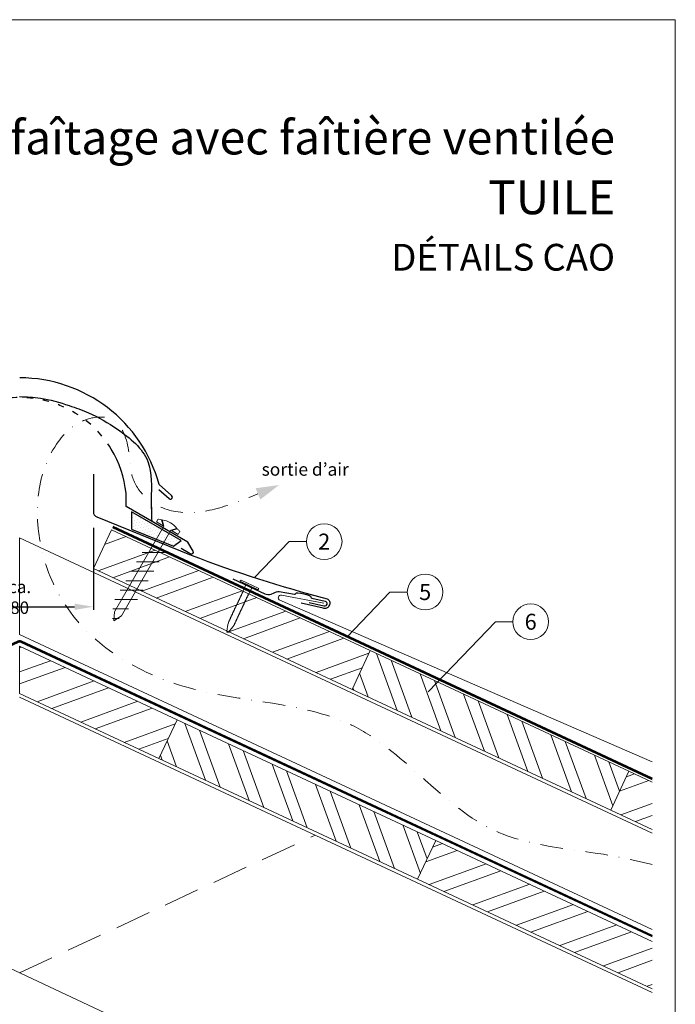
# Model space of a CAD drawing. Units: millimetres. Extents: x -19674 to 47920, y 0 to 4832.
# Drawn here: x 13393 to 13760, y 488 to 1039 of the extents above; entities that cross this region are included whole.
import ezdxf
from ezdxf.enums import TextEntityAlignment as Align

# ---------------------------------------------------------------- set-up
doc = ezdxf.new("R2010")
doc.units = ezdxf.units.MM
for name, pattern in [('ACDINTGL', [3, 2, -1]), ('GESTRICHELT', [0.75, 0.5, -0.25]), ('STRICHPUNKT', [25.4, 12.7, -6.35, 0, -6.35]), ('Trennlage', [30, 12, -18])]:
    doc.linetypes.add(name, pattern=pattern)
doc.layers.get('Defpoints').update_dxf_attribs({"lineweight": 5})
for name, color, linetype, lineweight, true_color in [('01_PREFA-Dachprodukt', 12, 'Continuous', 25, 0xe1000f), ('01_PREFA-Hafte', 11, 'Continuous', 25, 0xff7f7f), ('02_Befestigung', 11, 'Continuous', 15, 0xff7f7f), ('02_Nägel', 11, 'Continuous', 15, 0xff7f7f), ('04_Trennlage', 251, 'Continuous', 25, 0x505f69), ('04_Trennlage_Linie', 251, 'Continuous', 0, 0x505f69), ('04_Unterdach', 251, 'Continuous', 25, 0x505f69), ('04_Unterdach_Linie', 251, 'Continuous', 0, 0x505f69), ('06_Dichtung', 252, 'Continuous', 15, 0x8296a0), ('06_Holz', 252, 'Continuous', 15, 0x8296a0), ('06_Holzschfraffur', 254, 'Continuous', 13, 0xdce6eb), ('08_Bemassung', 251, 'Continuous', 5, 0x505f69), ('09_Luft', 252, 'Continuous', 5, 0x8296a0), ('10_Blattrahmen', 18, 'Continuous', 20, 0x000000), ('99_Text_1_DE', 12, 'Continuous', 25, 0xe1000f), ('99_Text_3_DE', 251, 'Continuous', 5, 0x505f69), ('PREFA ROT 1 - dunkel', 242, 'Continuous', 15, 0xe2001a)]:
    doc.layers.add(name, color=color, linetype=linetype, lineweight=lineweight, true_color=true_color)
doc.layers.add('99_Text_2_DE', color=7, linetype='Continuous')
doc.styles.add('Arial', font='arial.ttf')
doc.styles.add('PREFA_Standard', font='arial.ttf', dxfattribs={"height": 20})
doc.styles.add('Romans', font='romans.shx', dxfattribs={"width": 0.8})
doc.dimstyles.new('Maschinenbau$0', dxfattribs={"dimscale": 5, "dimtxt": 1, "dimasz": 1, "dimexe": 0.5, "dimexo": 0, "dimgap": 0.25, "dimtad": 1, "dimtxsty": 'Romans', "dimcen": 1, "dimazin": 2, "dimtp": 0.01, "dimtm": 0.01, "dimtfac": 1, "dimtix": 1, "dimtmove": 2, "dimatfit": 3, "dimfxl": 1, "dimarcsym": 0})
pattern_1 = [(110, (1366.683, -925.653), (-17.901144, -6.515484), []), (110, (1370.478, -917.514), (-17.901144, -6.515484), [])]
pattern_2 = [(20, (1366.683, -925.653), (-6.515484, 17.901144), []), (20, (1374.822, -929.448), (-6.515484, 17.901144), [])]

# ---------------------------------------------------------------- blocks, each defined once
blk = doc.blocks.new('A$C709977DA')
at = {"layer": '02_Nägel'}
for p, q in [((-5.14, 2.47), (-2.67, 0)), ((-4.79, 2.54), (-2.25, 0)), ((-2.25, -55.43), (-2.25, 0)), ((2.25, 0), (4.79, 2.54)), ((2.67, 0), (5.14, 2.47)), ((2.25, -55.43), (2.25, 0))]:
    blk.add_line(p, q, dxfattribs=at)
for points in [[(-7, 0), (-7, 1.62, -0.337581), (-6.63, 2.1, -0.015361), (-5.14, 2.47, -0.015361)], [(-4.79, 2.54, -0.201356), (4.79, 2.54, -0.096641)], [(5.14, 2.47, -0.015361), (6.63, 2.1, -0.337581), (7, 1.62), (7, 0)]]:
    blk.add_lwpolyline(points, format="xyb", dxfattribs=at)
for points in [[(-7, 0), (-2.67, 0)], [(2.67, 0), (7, 0)], [(-5.49, -18.84), (5.49, -12.5)], [(-5.49, -24.93), (5.49, -18.6)], [(-5.49, -31.03), (5.49, -24.7)], [(-5.49, -37.13), (5.49, -30.79)], [(-5.49, -43.23), (5.49, -36.89)], [(-5.49, -49.33), (5.49, -42.99)], [(-3.84, -54.47), (3.84, -50.04)], [(-2.25, -55.43), (0, -60)], [(-1.4, -59.16), (1.9, -57.26)], [(2.25, -55.43), (0, -60)]]:
    blk.add_lwpolyline(points, dxfattribs=at)
blk = doc.blocks.new('A$C4BAB4951')
for p, q in [((-23.67, -0.01), (-23.67, 0.01)), ((-23.39, 0.39), (-20.4, 1.28)), ((-20.32, 1.29), (-19.6, 1.35)), ((-3.67, 1.5), (-0.4, 1.5)), ((-0.4, 1.5), (0, 2)), ((-0.4, -1.5), (-0.4, 1.5)), ((0, -4.3), (0, 4.3)), ((0.7, -4.3), (0.7, 4.3)), ((-23.39, -0.39), (-20.4, -1.28)), ((-20.32, -1.29), (-19.6, -1.35)), ((-3.67, -1.5), (-0.4, -1.5)), ((-0.4, -1.5), (0, -2))]:
    blk.add_line(p, q)
at = {"extrusion": (0, 0, -1)}
for centre, radius, start, end in [((-0.35, 4.3), 0.35, 0, 180), ((23.27, 0.01), 0.4, 360, 73.5064), ((20.28, 0.9), 0.4, 73.5064, 85.188), ((19.6, 1.91), 0.553, 244.5196, 270), ((18.58, -0.22), 1.8, 64.5196, 71.6711), ((19.1, 1.33), 0.17, 71.6711, 153.7368), ((18.86, 1.45), 0.0923, 267.8027, 333.7368), ((18.86, 1.91), 0.552, 244.5057, 269.6735), ((17.85, -0.22), 1.8, 64.5196, 71.6711), ((18.36, 1.33), 0.17, 71.6711, 153.7368), ((18.13, 1.45), 0.0923, 267.8027, 333.7368), ((18.13, 1.91), 0.551, 244.4964, 269.3324), ((17.12, -0.22), 1.8, 64.5196, 71.6711), ((17.63, 1.33), 0.17, 71.6711, 153.7368), ((17.39, 1.45), 0.0923, 267.8027, 333.7368), ((17.39, 1.91), 0.552, 244.5062, 269.673), ((16.38, -0.22), 1.8, 64.5196, 71.6711), ((16.89, 1.33), 0.17, 71.6711, 153.7368), ((16.66, 1.45), 0.0923, 267.8027, 333.7368), ((16.66, 1.91), 0.551, 244.4964, 269.3324), ((15.65, -0.22), 1.8, 64.5196, 71.6711), ((16.16, 1.33), 0.17, 71.6711, 153.7368), ((15.93, 1.45), 0.0923, 267.8027, 333.7368), ((15.93, 1.91), 0.552, 244.5057, 269.6735), ((14.91, -0.22), 1.8, 64.5196, 71.6711), ((15.43, 1.33), 0.17, 71.6711, 153.7368), ((15.19, 1.45), 0.0923, 267.8027, 333.7368), ((15.19, 1.91), 0.551, 244.4964, 269.3324), ((14.18, -0.22), 1.8, 64.5196, 71.6711), ((14.69, 1.33), 0.17, 71.6711, 153.7368), ((14.46, 1.45), 0.0923, 267.8027, 333.7368), ((14.46, 1.91), 0.552, 244.5057, 269.6735), ((13.45, -0.22), 1.8, 64.5196, 71.6711), ((13.96, 1.33), 0.17, 71.6711, 153.7368), ((13.72, 1.45), 0.0923, 267.8027, 333.7368), ((13.73, 1.91), 0.551, 244.4964, 269.3324), ((12.71, -0.22), 1.8, 64.5196, 71.6711), ((13.23, 1.33), 0.17, 71.6711, 153.7368), ((12.99, 1.45), 0.0923, 267.8027, 333.7368), ((12.99, 1.91), 0.552, 244.5057, 269.6735), ((11.98, -0.22), 1.8, 64.5196, 71.6711), ((12.49, 1.33), 0.17, 71.6711, 153.7368), ((12.26, 1.45), 0.0923, 267.8027, 333.7368), ((12.25, 1.92), 0.57, 244.7073, 270.3706), ((11.23, -0.22), 1.8, 64.5196, 71.6711), ((11.74, 1.33), 0.17, 71.6711, 153.7368), ((11.51, 1.45), 0.0923, 267.8027, 333.7368), ((11.51, 1.91), 0.551, 244.4964, 269.3324), ((10.5, -0.22), 1.8, 64.5196, 71.6711), ((11.01, 1.33), 0.17, 71.6711, 153.7368), ((10.78, 1.45), 0.0923, 267.8027, 333.7368), ((10.78, 1.91), 0.552, 244.5057, 269.6735), ((9.76, -0.22), 1.8, 64.5196, 71.6711), ((10.28, 1.33), 0.17, 71.6711, 153.7368), ((10.04, 1.45), 0.0923, 267.8027, 333.7368), ((10.04, 1.91), 0.551, 244.4964, 269.3324), ((9.03, -0.22), 1.8, 64.5196, 71.6711), ((9.54, 1.33), 0.17, 71.6711, 153.7368), ((9.31, 1.45), 0.0923, 267.8027, 333.7368), ((9.31, 1.91), 0.552, 244.5062, 269.673), ((8.29, -0.22), 1.8, 64.5196, 71.6711), ((8.81, 1.33), 0.17, 71.6711, 153.7368), ((8.57, 1.45), 0.0923, 267.8027, 333.7368), ((8.58, 1.91), 0.551, 244.4984, 269.3304), ((7.56, -0.22), 1.8, 64.5196, 71.6711), ((8.08, 1.33), 0.17, 71.6711, 153.7368), ((7.84, 1.45), 0.0923, 267.8027, 333.7368), ((7.84, 1.91), 0.552, 244.5057, 269.6735), ((6.83, -0.22), 1.8, 64.5196, 71.6711), ((7.34, 1.33), 0.17, 71.6711, 153.7368), ((7.11, 1.45), 0.0923, 267.8027, 333.7368), ((7.11, 1.91), 0.551, 244.4964, 269.3324), ((6.1, -0.22), 1.8, 64.5196, 71.6711), ((6.61, 1.33), 0.17, 71.6711, 153.7368), ((6.37, 1.45), 0.0923, 267.8027, 333.7368), ((6.37, 1.91), 0.552, 244.5057, 269.6735), ((5.36, -0.22), 1.8, 64.5196, 71.6711), ((5.87, 1.33), 0.17, 71.6711, 153.7368), ((5.64, 1.45), 0.0923, 267.8027, 333.7368), ((5.64, 1.91), 0.552, 244.5057, 269.6735), ((4.62, -0.22), 1.8, 64.5196, 71.6711), ((5.14, 1.33), 0.17, 71.6711, 153.7368), ((4.9, 1.45), 0.0923, 267.8027, 333.7368), ((4.91, 1.9), 0.551, 244.4964, 269.3324), ((3.89, -0.22), 1.8, 64.5196, 71.6711), ((4.41, 1.33), 0.17, 71.6711, 153.7368), ((4.17, 1.45), 0.0923, 267.8027, 333.7368), ((4.17, 1.91), 0.552, 244.5057, 269.6735), ((3.16, -0.22), 1.8, 64.5196, 71.6711), ((3.67, 1.33), 0.17, 71.6711, 90), ((23.27, -0.01), 0.4, 286.4936, 0), ((20.28, -0.9), 0.4, 274.812, 286.4936), ((19.6, -1.91), 0.553, 90, 115.4804), ((18.58, 0.22), 1.8, 288.3289, 295.4804), ((19.1, -1.33), 0.17, 206.2632, 288.3289), ((18.86, -1.45), 0.0923, 26.2632, 92.1973), ((18.86, -1.91), 0.552, 90.3265, 115.4943), ((17.85, 0.22), 1.8, 288.3289, 295.4804), ((18.36, -1.33), 0.17, 206.2632, 288.3289), ((18.13, -1.45), 0.0923, 26.2632, 92.1973), ((18.13, -1.91), 0.551, 90.6676, 115.5036), ((17.12, 0.22), 1.8, 288.3289, 295.4804), ((17.63, -1.33), 0.17, 206.2632, 288.3289), ((17.39, -1.45), 0.0923, 26.2632, 92.1973), ((17.39, -1.91), 0.552, 90.327, 115.4938), ((16.38, 0.22), 1.8, 288.3289, 295.4804), ((16.89, -1.33), 0.17, 206.2632, 288.3289), ((16.66, -1.45), 0.0923, 26.2632, 92.1973), ((16.66, -1.91), 0.551, 90.6676, 115.5036), ((15.65, 0.22), 1.8, 288.3289, 295.4804), ((16.16, -1.33), 0.17, 206.2632, 288.3289), ((15.93, -1.45), 0.0923, 26.2632, 92.1973), ((15.93, -1.91), 0.552, 90.3265, 115.4943), ((14.91, 0.22), 1.8, 288.3289, 295.4804), ((15.43, -1.33), 0.17, 206.2632, 288.3289), ((15.19, -1.45), 0.0923, 26.2632, 92.1973), ((15.19, -1.91), 0.551, 90.6676, 115.5036), ((14.18, 0.22), 1.8, 288.3289, 295.4804), ((14.69, -1.33), 0.17, 206.2632, 288.3289), ((14.46, -1.45), 0.0923, 26.2632, 92.1973), ((14.46, -1.91), 0.552, 90.3265, 115.4943), ((13.45, 0.22), 1.8, 288.3289, 295.4804), ((13.96, -1.33), 0.17, 206.2632, 288.3289), ((13.72, -1.45), 0.0923, 26.2632, 92.1973), ((13.73, -1.91), 0.551, 90.6676, 115.5036), ((12.71, 0.22), 1.8, 288.3289, 295.4804), ((13.23, -1.33), 0.17, 206.2632, 288.3289), ((12.99, -1.45), 0.0923, 26.2632, 92.1973), ((12.99, -1.91), 0.552, 90.3265, 115.4943), ((11.98, 0.22), 1.8, 288.3289, 295.4804), ((12.49, -1.33), 0.17, 206.2632, 288.3289), ((12.26, -1.45), 0.0923, 26.2632, 92.1973), ((12.25, -1.92), 0.57, 89.6294, 115.2927), ((11.23, 0.22), 1.8, 288.3289, 295.4804), ((11.74, -1.33), 0.17, 206.2632, 288.3289), ((11.51, -1.45), 0.0923, 26.2632, 92.1973), ((11.51, -1.91), 0.551, 90.6676, 115.5036), ((10.5, 0.22), 1.8, 288.3289, 295.4804), ((11.01, -1.33), 0.17, 206.2632, 288.3289), ((10.78, -1.45), 0.0923, 26.2632, 92.1973), ((10.78, -1.91), 0.552, 90.3265, 115.4943), ((9.76, 0.22), 1.8, 288.3289, 295.4804), ((10.28, -1.33), 0.17, 206.2632, 288.3289), ((10.04, -1.45), 0.0923, 26.2632, 92.1973), ((10.04, -1.91), 0.551, 90.6676, 115.5036), ((9.03, 0.22), 1.8, 288.3289, 295.4804), ((9.54, -1.33), 0.17, 206.2632, 288.3289), ((9.31, -1.45), 0.0923, 26.2632, 92.1973), ((9.31, -1.91), 0.552, 90.327, 115.4938), ((8.29, 0.22), 1.8, 288.3289, 295.4804), ((8.81, -1.33), 0.17, 206.2632, 288.3289), ((8.57, -1.45), 0.0923, 26.2632, 92.1973), ((8.58, -1.91), 0.551, 90.6696, 115.5016), ((7.56, 0.22), 1.8, 288.3289, 295.4804), ((8.08, -1.33), 0.17, 206.2632, 288.3289), ((7.84, -1.45), 0.0923, 26.2632, 92.1973), ((7.84, -1.91), 0.552, 90.3265, 115.4943), ((6.83, 0.22), 1.8, 288.3289, 295.4804), ((7.34, -1.33), 0.17, 206.2632, 288.3289), ((7.11, -1.45), 0.0923, 26.2632, 92.1973), ((7.11, -1.91), 0.551, 90.6676, 115.5036), ((6.1, 0.22), 1.8, 288.3289, 295.4804), ((6.61, -1.33), 0.17, 206.2632, 288.3289), ((6.37, -1.45), 0.0923, 26.2632, 92.1973), ((6.37, -1.91), 0.552, 90.3265, 115.4943), ((5.36, 0.22), 1.8, 288.3289, 295.4804), ((5.87, -1.33), 0.17, 206.2632, 288.3289), ((5.64, -1.45), 0.0923, 26.2632, 92.1973), ((5.64, -1.91), 0.552, 90.3265, 115.4943), ((4.62, 0.22), 1.8, 288.3289, 295.4804), ((5.14, -1.33), 0.17, 206.2632, 288.3289), ((4.9, -1.45), 0.0923, 26.2632, 92.1973), ((4.91, -1.9), 0.551, 90.6676, 115.5036), ((3.89, 0.22), 1.8, 288.3289, 295.4804), ((4.41, -1.33), 0.17, 206.2632, 288.3289), ((4.17, -1.45), 0.0923, 26.2632, 92.1973), ((4.17, -1.91), 0.552, 90.3265, 115.4943), ((3.16, 0.22), 1.8, 288.3289, 295.4804), ((3.67, -1.33), 0.17, 270, 288.3289), ((-0.35, -4.3), 0.35, 180, 360)]:
    blk.add_arc(centre, radius, start, end, dxfattribs=at)
blk = doc.blocks.new('*D50')
at = {"layer": '99_Text_3_DE', "color": 0, "lineweight": -2, "ltscale": 20, "transparency": 16777216}
for p, q in [((13351.58, 754.81), (13351.58, 708.93)), ((13434.2, 754.81), (13434.2, 708.93)), ((13362.08, 710.68), (13423.7, 710.68))]:
    blk.add_line(p, q, dxfattribs=at)
at = {"layer": '99_Text_3_DE', "color": 0, "ltscale": 20, "transparency": 16777216}
for points in [[(13362.08, 712.43), (13362.08, 708.93), (13351.58, 710.68)], [(13423.7, 712.43), (13423.7, 708.93), (13434.2, 710.68)]]:
    blk.add_solid(points, dxfattribs=at)
at = {"layer": 'Defpoints', "color": 0, "ltscale": 20, "transparency": 16777216}
for p in [(13351.58, 754.81), (13434.2, 754.81), (13434.2, 710.68)]:
    blk.add_point(p, dxfattribs=at)
at = {"layer": '99_Text_3_DE', "color": 0, "ltscale": 20, "transparency": 16777216, "insert": (13392.89, 716), "char_height": 3.5, "attachment_point": 5, "style": 'Arial'}
blk.add_mtext('{\\H2x;ca. 80}', dxfattribs=at)
blk = doc.blocks.new('A$C33afb37e')
at = {"layer": '10_Blattrahmen'}
blk.add_lwpolyline([(0, -1039.5), (735, -1039.5), (735, 0), (0, 0)], close=True, dxfattribs=at)

msp = doc.modelspace()

# ---------------------------------------------------------------- hatches: boundary and pattern name
at = {"layer": '06_Dichtung'}
h = msp.add_hatch(dxfattribs=at)
h.set_pattern_fill('DOTS', color=256, angle=11)
h.set_pattern_definition([(11, (1247.263, -928.4608), (0.4762573, 1.7097878), [0, -1.5875])])
h.paths.add_polyline_path([(13455.634, 763.887), (13483.476, 747.812), (13479.713, 745.073), (13455.635, 754.235)])
at = {"layer": '06_Holzschfraffur'}
h = msp.add_hatch(dxfattribs=at)
h.set_pattern_fill('ANSI32', color=256, scale=2, angle=335, style=0)
h.set_pattern_definition(pattern_2)
h.paths.add_polyline_path([(13579.209, 664.42), (13434.195, 732.03), (13444.337, 753.782), (13589.35, 686.172)])
h = msp.add_hatch(dxfattribs=at)
h.set_pattern_fill('ANSI32', color=256, scale=2, angle=335, style=0)
h.set_pattern_definition(pattern_2)
h.paths.add_polyline_path([(13470.956, 625.687), (13392.89, 662.084), (13392.89, 688.565), (13481.098, 647.439)])
h = msp.add_hatch(dxfattribs=at)
h.set_pattern_fill('ANSI32', color=256, scale=2, angle=65, style=0)
h.set_pattern_definition(pattern_1)
h.paths.add_polyline_path([(13724.222, 596.809), (13579.209, 664.42), (13589.35, 686.172), (13734.363, 618.561)])
h = msp.add_hatch(dxfattribs=at)
h.set_pattern_fill('ANSI32', color=256, scale=2, angle=65, style=0)
h.set_pattern_definition(pattern_1)
h.paths.add_polyline_path([(13615.969, 558.077), (13470.956, 625.687), (13481.098, 647.439), (13626.111, 579.829)])
h = msp.add_hatch(dxfattribs=at)
h.set_pattern_fill('ANSI32', color=256, scale=2, angle=335, style=0)
h.set_pattern_definition(pattern_2)
h.paths.add_polyline_path([(13747.5, 585.956), (13747.5, 612.436), (13734.363, 618.561), (13724.222, 596.809)])
h = msp.add_hatch(dxfattribs=at)
h.set_pattern_fill('ANSI32', color=256, scale=2, angle=335, style=0)
h.set_pattern_definition(pattern_2)
h.paths.add_polyline_path([(13747.5, 496.752), (13747.5, 523.232), (13626.111, 579.829), (13615.969, 558.077)])

# ---------------------------------------------------------------- linework, layer by layer
at = {"layer": '01_PREFA-Dachprodukt'}
for p, q in [((13478.089, 772.959), (13471.067, 779.155)), ((13452.564, 766.814), (13452.564, 774.313)), ((13470.833, 776.425), (13476.653, 771.289)), ((13487.202, 746.816), (13452.564, 766.814)), ((13490.118, 741.765), (13487.202, 746.816)), ((13483.446, 743.462), (13487.559, 741.088)), ((13487.559, 741.088), (13488.752, 740.399))]:
    msp.add_line(p, q, dxfattribs=at)
at = {"layer": '01_PREFA-Dachprodukt', "elevation": 0}
msp.add_lwpolyline([(13434.195, 784.953), (13434.195, 763.837, 0.3113072), (13436.128, 761.033), (13488.943, 739.595, 0.0276182), (13565.276, 715.139, -0.414214), (13566.568, 711.849), (13566.267, 711.157, -0.414214), (13562.976, 709.864), (13550.625, 712.692)], format="xyb", dxfattribs=at)
at = {"layer": '01_PREFA-Dachprodukt'}
for centre, radius, start, end in [((13392.914, 757.901), 80.992, 15.214, 90), ((13392.914, 767.9), 59.994, 6.13635, 31.1787), ((13477.431, 772.072), 1.104, 225.18916, 53.41595), ((13489.252, 741.265), 1, 240, 30)]:
    msp.add_arc(centre, radius, start, end, dxfattribs=at)
at = {"layer": '01_PREFA-Dachprodukt', "linetype": 'Trennlage', "ltscale": 0.3}
msp.add_arc((13392.885, 767.9), 59.994, 31.15361, 148.83741, dxfattribs=at)
at = {"layer": '01_PREFA-Dachprodukt', "linetype": 'Continuous'}
for points, knots in [([(13392.871, 828.368), (13396.769, 828.235), (13406.241, 827.911), (13419.036, 824.013), (13433.869, 818.788), (13449.42, 809.621), (13467.978, 794.462), (13466.374, 773.616), (13466.782, 762.517), (13466.928, 758.559)], [0, 0, 0, 0, 11.6601492, 28.3295611, 39.8383473, 58.6295179, 83.3492702, 104.9907844, 116.9821471, 116.9821471, 116.9821471, 116.9821471]), ([(13392.885, 828.368), (13396.778, 828.235), (13406.245, 827.91), (13419.036, 824.013), (13433.869, 818.788), (13449.42, 809.621), (13467.978, 794.462), (13466.701, 777.857), (13466.66, 770.467), (13466.66, 770.426)], [0.0132943, 0.0132943, 0.0132943, 0.0132943, 11.6601492, 28.3295611, 39.8383473, 58.6295179, 83.3492702, 104.9907844, 105.110107, 105.110107, 105.110107, 105.110107])]:
    msp.add_open_spline(points, degree=3, knots=knots, dxfattribs=at)
msp.add_open_spline([(13466.66, 770.426), (13466.64, 766.395), (13466.784, 762.477), (13466.928, 758.559)], degree=3, dxfattribs=at)
at = {"layer": '01_PREFA-Hafte'}
msp.add_lwpolyline([(13512.372, 726.334), (13530.27, 717.959, 0.182881), (13533.79, 717.676), (13535.593, 718.575, -0.119736), (13538.304, 719.188), (13546.946, 717.812, 0.282746), (13547.641, 718.046, -0.250134), (13548.775, 718.506, -0.060972), (13555.35, 716.993, -0.250134), (13556.169, 716.083, 0.282746), (13556.692, 715.569), (13564.082, 713.859, -0.867363), (13563.421, 710.989), (13555.161, 712.898)], format="xyb", dxfattribs=at)
at = {"layer": '04_Trennlage'}
msp.add_lwpolyline([(13479.138, 744.654), (13483.476, 747.812), (13455.634, 763.887), (13455.635, 754.194), (13455.635, 754.194), (13479.138, 744.654)], dxfattribs=at)
at = {"layer": '04_Trennlage', "linetype": 'Trennlage', "ltscale": 0.5, "const_width": 1, "elevation": 0, "flags": 128}
msp.add_lwpolyline([(13747.5, 614.374), (13445.062, 755.34)], dxfattribs=at)
at = {"layer": '04_Trennlage_Linie', "ltscale": 5, "elevation": 0, "flags": 128}
for points in [[(13747.5, 614.926), (13445.274, 755.793)], [(13747.5, 613.822), (13444.851, 754.887)]]:
    msp.add_lwpolyline(points, dxfattribs=at)
at = {"layer": '04_Unterdach', "linetype": 'Trennlage', "ltscale": 0.5, "const_width": 1}
msp.add_lwpolyline([(13038.279, 526.285), (13392.045, 691.178, -0.2216087), (13393.735, 691.178), (13747.5, 526.285)], format="xyb", dxfattribs=at)
at = {"layer": '04_Unterdach_Linie', "ltscale": 5}
for points in [[(13038.279, 526.837), (13391.834, 691.632, -0.2216087), (13393.946, 691.632), (13747.5, 526.837)], [(13038.279, 525.734), (13392.256, 690.725, -0.2216087), (13393.524, 690.725), (13747.5, 525.734)]]:
    msp.add_lwpolyline(points, format="xyb", dxfattribs=at)
at = {"layer": '06_Holz'}
for p, q in [((13747.5, 494.698), (13392.89, 660.055)), ((13227.256, 582.819), (13747.5, 340.225))]:
    msp.add_line(p, q, dxfattribs=at)
for points in [[(13579.209, 664.42), (13434.195, 732.03), (13444.337, 753.782), (13589.35, 686.172)], [(13470.956, 625.687), (13392.89, 662.084), (13392.89, 688.565), (13481.098, 647.439)], [(13724.222, 596.809), (13579.209, 664.42), (13589.35, 686.172), (13734.363, 618.561)], [(13615.969, 558.077), (13470.956, 625.687), (13481.098, 647.439), (13626.111, 579.829)]]:
    msp.add_lwpolyline(points, close=True, dxfattribs=at)
for points in [[(13747.5, 583.933), (13392.89, 749.291), (13392.89, 695.239), (13747.5, 529.882)], [(13747.5, 585.956), (13724.222, 596.809), (13734.363, 618.561), (13747.5, 612.436)], [(13747.5, 496.752), (13615.969, 558.077), (13626.111, 579.829), (13747.5, 523.232)]]:
    msp.add_lwpolyline(points, dxfattribs=at)
at = {"layer": '06_Holz', "linetype": 'ACDINTGL', "ltscale": 10}
msp.add_lwpolyline([(13392.89, 505.582), (13558.524, 582.819)], dxfattribs=at)
at = {"layer": '08_Bemassung'}
for p, q in [((13543.882, 747.179, 0), (13524.516, 727.04, 0)), ((13553.588, 747.179, 0), (13543.882, 747.179, 0)), ((13600.465, 718.917, 0), (13576.395, 693.885, 0)), ((13610.172, 718.917, 0), (13600.465, 718.917, 0)), ((13659.614, 702.302), (13621.865, 663.045)), ((13669.321, 702.302), (13659.614, 702.302))]:
    msp.add_line(p, q, dxfattribs=at)
for centre in [(13563.584, 747.179, 0), (13620.168, 718.917, 0), (13679.317, 702.302)]:
    msp.add_circle(centre, 9.996, dxfattribs=at)
at = {"layer": '09_Luft', "linetype": 'STRICHPUNKT'}
msp.add_open_spline([(13747.5, 566.359), (13743.111, 567.36), (13738.722, 568.361), (13734.333, 569.363), (13734.331, 569.363), (13734.329, 569.364), (13734.327, 569.364), (13709.646, 574.995), (13647.214, 574.579), (13587.68, 659.63), (13490.369, 655.217), (13424.876, 694.423), (13399.853, 747.518), (13402.329, 793.299), (13427.268, 816.999), (13448.997, 817.665), (13454.76, 799.008), (13454.778, 783.471), (13463.76, 769.169), (13482.736, 761.599), (13505.159, 765.28), (13519.421, 771.053), (13526.464, 773.904)], degree=3, knots=[2003.2718856, 2003.2718856, 2003.2718856, 2003.2718856, 2016.7687708, 2016.7687708, 2016.7687708, 2016.7754484, 2016.7754484, 2016.7754484, 2092.6724365, 2189.8096379, 2289.9368057, 2365.2467731, 2402.2273234, 2463.4183987, 2486.3139813, 2499.5802092, 2520.215581, 2533.681655, 2547.447276, 2567.6210203, 2591.0115953, 2613.8334418, 2613.8334418, 2613.8334418, 2613.8334418], dxfattribs=at)
at = {"layer": '09_Luft', "linetype": 'GESTRICHELT'}
msp.add_solid([(13526.464, 773.904), (13525.134, 777.071), (13527.794, 770.737), (13538.284, 778.868)], dxfattribs=at)
at = {"layer": 'PREFA ROT 1 - dunkel'}
msp.add_lwpolyline([(13563.328, 712.706), (13539.629, 717.144, 0.904934), (13538.715, 714.303), (13747.5, 623.891)], format="xyb", dxfattribs=at)

# ---------------------------------------------------------------- block references
msp.add_blockref('A$C33afb37e', (13025.39, 1039.499))
at = {"layer": '02_Befestigung', "rotation": 329.9999999977253}
msp.add_blockref('A$C709977DA', (13475.653, 754.705), dxfattribs=at)
at = {"layer": '02_Nägel', "xscale": -1.219999999999999, "yscale": 1.219999999999999, "zscale": 1.219999999999999, "rotation": 244.9252477253279}
msp.add_blockref('A$C4BAB4951', (13521.528, 722.588), dxfattribs=at)

# ---------------------------------------------------------------- texts
at = {"layer": '08_Bemassung', "style": 'PREFA_Standard'}
for s, p in [('2', (13563.584, 747.179, 0)), ('5', (13620.168, 718.917, 0)), ('6', (13679.317, 702.302))]:
    msp.add_text(s, height=8.925, dxfattribs=at).set_placement(p, align=Align.MIDDLE_CENTER)
at = {"layer": '99_Text_1_DE', "char_height": 19, "attachment_point": 3, "style": 'Arial'}
for s, insert in [('faîtage avec faîtière ventilée', (13726.61, 983.028)), ('TUILE', (13726.61, 949.528))]:
    msp.add_mtext_dynamic_manual_height_columns(s, width=5213.69799, gutter_width=375, heights=[0], dxfattribs=dict(at, insert=insert))
at = {"layer": '99_Text_2_DE', "insert": (13726.61, 906.444), "char_height": 15, "attachment_point": 6, "style": 'Arial'}
msp.add_mtext_dynamic_manual_height_columns('DÉTAILS CAO', width=878.52713, gutter_width=12.5, heights=[0], dxfattribs=at)
at = {"layer": '99_Text_3_DE', "linetype": 'GESTRICHELT', "style": 'PREFA_Standard'}
msp.add_text('sortie d’air', height=7.14, dxfattribs=at).set_placement((13528.528, 784.093))

# ---------------------------------------------------------------- dimensions: what is measured, and where the dimension line sits
at = {"layer": '99_Text_3_DE', "ltscale": 20}
dim = msp.add_linear_dim(base=(13434.195, 710.679), p1=(13351.584, 754.81), p2=(13434.195, 754.81), text='{\\H2x;ca. 80}', dimstyle='Maschinenbau$0', override={"dimscale": 3.5, "dimasz": 3, "dimgap": 0.5, "dimtxsty": 'Arial'}, dxfattribs=at)
dim.commit()
dim.dimension.update_dxf_attribs({"geometry": '*D50', "text_midpoint": (13392.89, 716.003)})

doc.saveas('drawing.dxf')
